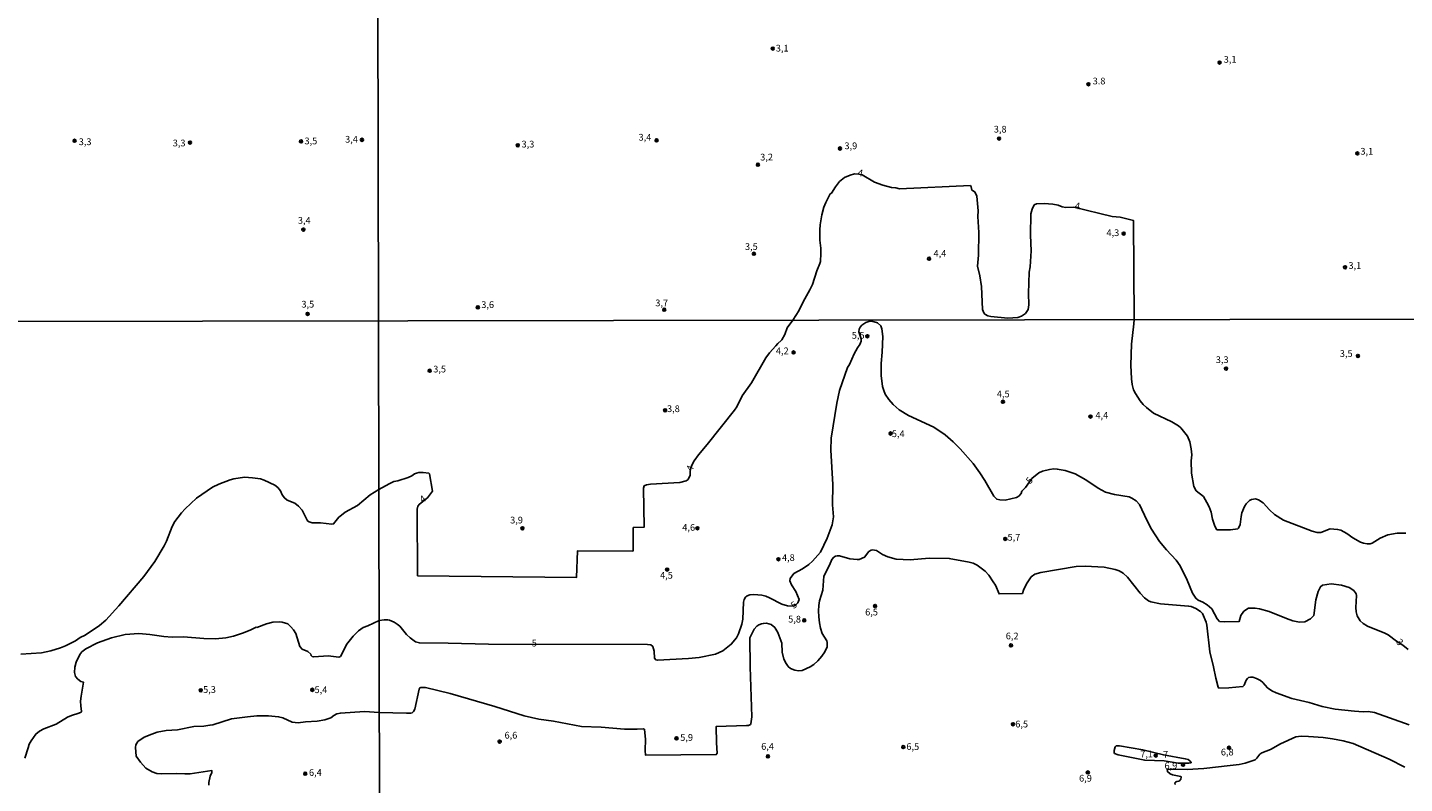
# Model space of a CAD drawing. Extents: x 180702 to 183120, y 1677049 to 1679827.
# Drawn here: x 181538 to 182048, y 1679097 to 1679377 of the extents above; entities that cross this region are included whole.
import ezdxf
from ezdxf.enums import TextEntityAlignment as Align

# ---------------------------------------------------------------- set-up
doc = ezdxf.new("R2010")
doc.units = 0
doc.header["$MEASUREMENT"] = 0
doc.layers.get('0').update_dxf_attribs({"linetype": 'CONTINUOUS'})
for name, color, linetype in [('IMAGEM', 7, 'CONTINUOUS'), ('V-CURVA_DE_NIVEL', 4, 'CONTINUOUS'), ('V-CURVA_MESTRA', 1, 'CONTINUOUS'), ('V-PONTO_DE_APARELHO', 4, 'CONTINUOUS'), ('V-TEXTO_DE_ALTIMETRIA', 31, 'CONTINUOUS'), ('X-LIMITE_1000', 7, 'CONTINUOUS')]:
    doc.layers.add(name, color=color, linetype=linetype)
picture_1 = doc.add_image_def('image1.jpg', size_in_pixel=(4028, 4627))

# ---------------------------------------------------------------- blocks, each defined once
blk = doc.blocks.new('805')
at = {"color": 0, "linetype": 'ByBlock', "lineweight": -2}
for radius in [0.562, 0.0806]:
    blk.add_circle((0, 0), radius, dxfattribs=at)

msp = doc.modelspace()

# ---------------------------------------------------------------- linework, layer by layer
at = {"layer": 'V-CURVA_DE_NIVEL'}
for points in [[(181821.17, 1679269.07), (181823.43, 1679272.47), (181825.06, 1679275.87), (181827.53, 1679280.22), (181828.47, 1679282.22), (181830.14, 1679287.25), (181831.23, 1679290.01), (181831.43, 1679290.81), (181831.6, 1679293.76), (181831.57, 1679295.73), (181831.18, 1679298.68), (181831.2, 1679302.44), (181831.38, 1679304.37), (181832, 1679308.04), (181832.76, 1679310.85), (181833.48, 1679312.59), (181835.1, 1679315.81), (181835.48, 1679316.14), (181836.98, 1679318.43), (181838.54, 1679320.35), (181840.31, 1679321.89), (181842.47, 1679322.77), (181844.04, 1679323.2), (181845.68, 1679323.15), (181846.94, 1679322.83), (181851.53, 1679320.18), (181854.5, 1679319.11), (181857.74, 1679318.19), (181859.43, 1679318.01), (181860.69, 1679317.66), (181886.98, 1679318.98), (181887.29, 1679318.41), (181887.51, 1679317.26), (181888.65, 1679316.57), (181889.41, 1679315), (181889.86, 1679309.52), (181889.74, 1679307.44), (181890.17, 1679301.48), (181890.06, 1679293.16), (181889.67, 1679289.08), (181890.55, 1679285.49), (181891.17, 1679281.46), (181891.47, 1679272.96), (181891.97, 1679271.71), (181892.37, 1679271.25), (181893.49, 1679270.59), (181894.63, 1679270.37), (181900.83, 1679269.76), (181904.61, 1679270.04), (181905.9, 1679270.54), (181907.44, 1679271.51), (181908.38, 1679273.02), (181908.59, 1679274.69), (181908.51, 1679278.94), (181908.83, 1679286.86), (181909.13, 1679288.83), (181909.5, 1679294.74), (181909.21, 1679300.57), (181909.41, 1679308.48), (181909.89, 1679310.21), (181910.64, 1679311.74), (181911.51, 1679312.08), (181914.27, 1679312.27), (181917.51, 1679312.03), (181919.47, 1679311.65), (181921.05, 1679311.06), (181922.41, 1679310.81), (181925.3, 1679310.85), (181939.56, 1679307.48), (181942.46, 1679307.24), (181947.43, 1679305.91), (181947.62, 1679269.28)], [(181815.71, 1679260.34), (181816.86, 1679261.49), (181817.12, 1679261.75), (181818.2, 1679263.73), (181819.13, 1679266.14), (181821.17, 1679269.07)], [(182048.38, 1679190.08), (182045.07, 1679190.06), (182041.68, 1679189.39), (182038.78, 1679188.25), (182035.86, 1679186.41), (182035.1, 1679186.17), (182034.05, 1679186.13), (182032.66, 1679186.33), (182031.57, 1679186.7), (182028.66, 1679188.33), (182026.42, 1679189.98), (182024.22, 1679191.15), (182023.03, 1679191.45), (182020.34, 1679191.67), (182016.89, 1679190.37), (182015.53, 1679190.37), (182013.64, 1679190.8), (182002.99, 1679194.87), (181999.7, 1679197), (181997.78, 1679198.69), (181995.43, 1679201.34), (181993.76, 1679202.47), (181992.57, 1679202.77), (181991.14, 1679202.51), (181990.4, 1679202.12), (181989.11, 1679200.99), (181988.52, 1679199.95), (181987.61, 1679197.61), (181987.26, 1679196.22), (181986.98, 1679193.27), (181986.35, 1679191.97), (181986.03, 1679191.71), (181983.31, 1679191.28), (181978.35, 1679191.33), (181977.9, 1679191.89), (181977.38, 1679193.06), (181976.71, 1679195.23), (181976.26, 1679197.79), (181975.49, 1679199.78), (181974.62, 1679201.47), (181973.33, 1679203.64), (181970.61, 1679205.81), (181969.84, 1679207.37), (181968.93, 1679212.27), (181968.83, 1679216.91), (181969, 1679219.07), (181968.83, 1679221.37), (181968.27, 1679223.89), (181967.43, 1679225.97), (181965.02, 1679229.05), (181964.11, 1679229.83), (181961.63, 1679231.35), (181954.85, 1679234.56), (181952.26, 1679236.6), (181951, 1679237.73), (181949.85, 1679239.16), (181948.17, 1679241.8), (181947.44, 1679243.23), (181946.95, 1679245.14), (181946.63, 1679247.31), (181946.39, 1679252.3), (181946.67, 1679260.06), (181947.61, 1679267.61), (181947.62, 1679269.28)], [(181667.82, 1679206.23), (181671.6, 1679208.39), (181673.42, 1679209.16), (181674.9, 1679209.45), (181678.76, 1679210.65), (181680.07, 1679211.27), (181681.03, 1679212.05), (181681.74, 1679212.35), (181682.67, 1679212.53), (181684.26, 1679212.53), (181686.32, 1679212.27), (181686.64, 1679212.01), (181687.72, 1679205.63), (181685.83, 1679203.18), (181682.86, 1679200.86), (181682.29, 1679200.06), (181682.01, 1679199.02), (181682.19, 1679174.29), (181741.07, 1679173.64), (181741.38, 1679183.48), (181761.98, 1679183.45), (181762.09, 1679183.73), (181762.1, 1679192.15), (181766.09, 1679192.28), (181765.89, 1679206.76), (181766.19, 1679207.67), (181767.01, 1679208), (181768.49, 1679208.21), (181779.37, 1679208.86), (181781.73, 1679209.45), (181782.48, 1679209.99), (181783.18, 1679211.56), (181783.17, 1679212.99), (181783.48, 1679214.33), (181783.81, 1679215.33), (181784.67, 1679216.91), (181786.28, 1679219.13), (181789.48, 1679222.9), (181799.64, 1679235.67), (181800.43, 1679236.86), (181802.42, 1679241), (181805.84, 1679245.75), (181811.2, 1679255.01), (181812.53, 1679256.96), (181814.91, 1679259.49), (181815.71, 1679260.34)], [(181667.82, 1679206.23), (181664.58, 1679204.22), (181659.9, 1679200.3), (181655.41, 1679197.85), (181653.94, 1679196.79), (181653.07, 1679196.02), (181651.08, 1679193.51), (181650.36, 1679193.35), (181646.19, 1679193.86), (181643.1, 1679193.9), (181641.99, 1679194.21), (181641.4, 1679194.6), (181639.41, 1679198.6), (181638.05, 1679200.05), (181636.69, 1679201.16), (181633.91, 1679202.36), (181632.86, 1679203.16), (181632.04, 1679204.31), (181631.37, 1679205.7), (181630.36, 1679206.99), (181629.24, 1679207.82), (181625.4, 1679209.75), (181623.97, 1679210.15), (181621.04, 1679210.6), (181618.11, 1679210.85), (181614.14, 1679210.21), (181612.71, 1679209.84), (181608.5, 1679208.26), (181606.18, 1679207.1), (181600.27, 1679203.01), (181596.02, 1679199.12), (181594.7, 1679197.64), (181592.3, 1679194.35), (181591.27, 1679192.51), (181589.12, 1679187.16), (181588.26, 1679185.39), (181584.78, 1679179.58), (181580.79, 1679174), (181571.56, 1679163.17), (181566.72, 1679157.78), (181564.28, 1679155.84), (181559.06, 1679152.21), (181557.23, 1679151.36), (181555.45, 1679150.22), (181551.79, 1679148.32), (181549.95, 1679147.56), (181546.33, 1679146.47), (181542.89, 1679145.76), (181535.21, 1679145.23)], [(181895.48, 1679172.06), (181893.79, 1679174.49), (181892.43, 1679175.97), (181889.57, 1679178.19), (181888.07, 1679178.9), (181886.54, 1679179.38), (181879.14, 1679180.73), (181871.72, 1679180.79), (181864.74, 1679180.22), (181859.54, 1679180.49), (181856.41, 1679181.29), (181854.49, 1679182.15), (181852.19, 1679183.59), (181850.7, 1679183.9), (181850.2, 1679183.82), (181849.41, 1679183.29), (181847.8, 1679181.16), (181845.83, 1679180.36), (181845.02, 1679180.26), (181842.33, 1679180.61), (181838.5, 1679181.63), (181837.67, 1679181.69), (181837, 1679181.54), (181836.45, 1679181.16), (181835.63, 1679180.25), (181834.81, 1679178.19), (181832.65, 1679174.15), (181832.28, 1679168.97), (181831.15, 1679165.03), (181830.88, 1679163.21), (181830.7, 1679161.31), (181830.81, 1679159.11), (181831.06, 1679156.84), (181831.49, 1679154.83), (181832.09, 1679152.82), (181833.77, 1679150.1), (181833.92, 1679149.5), (181833.88, 1679147.96), (181833.05, 1679146.09), (181831.91, 1679144.42), (181830.47, 1679142.78), (181829.04, 1679141.42), (181827.65, 1679140.47), (181824.7, 1679139.21), (181823.26, 1679139.07), (181821.96, 1679139.23), (181820.4, 1679139.96), (181819.46, 1679140.7), (181818.69, 1679141.73), (181817.92, 1679143.31), (181817.26, 1679145.98), (181817.08, 1679149.28), (181815.65, 1679153.21), (181814.51, 1679155.12), (181813.2, 1679156.23), (181811.47, 1679156.67), (181810.32, 1679156.64), (181809.6, 1679156.45), (181808.65, 1679156.1), (181807.91, 1679155.54), (181806.87, 1679154.49), (181805.33, 1679151.32), (181805.39, 1679140.58), (181806.02, 1679122.03), (181805.63, 1679119.42), (181805.47, 1679119.18), (181804.76, 1679118.82), (181804, 1679118.73), (181792.82, 1679118.41), (181792.93, 1679112.4), (181793.2, 1679108.58), (181792.86, 1679108), (181766.68, 1679107.75), (181766.56, 1679109.57), (181766.65, 1679113.71), (181766.32, 1679117.35), (181766.17, 1679117.48), (181765.73, 1679117.57), (181763.57, 1679117.36), (181758.84, 1679117.48), (181750.19, 1679118.21), (181742.97, 1679118.42), (181732.51, 1679120.34), (181727.13, 1679121.11), (181721.69, 1679122.37), (181710.81, 1679125.79), (181694.25, 1679130.64), (181685.07, 1679132.86), (181683.36, 1679132.87), (181683.04, 1679132.72), (181682.73, 1679132.25), (181681.16, 1679124.81), (181680.73, 1679123.96), (181680.22, 1679123.49), (181679.69, 1679123.34)], [(182049.58, 1679119.08), (182036.74, 1679123.63), (182034.34, 1679123.94), (182032.56, 1679123.87), (182029.35, 1679124.05), (182022.15, 1679124.88), (182017.32, 1679125.83), (182012.52, 1679127.27), (182006.11, 1679128.81), (182000.26, 1679130.9), (181998.62, 1679131.63), (181997.13, 1679132.72), (181995.29, 1679134.76), (181994.45, 1679135.43), (181993.06, 1679136.25), (181991.58, 1679136.67), (181990.8, 1679136.73), (181990.09, 1679136.57), (181989.61, 1679136.26), (181989.13, 1679135.55), (181988.45, 1679133.74), (181987.97, 1679133.21), (181982.69, 1679132.7), (181979.06, 1679132.67), (181978.82, 1679132.99), (181977.91, 1679136.36), (181977.05, 1679140.58), (181975.67, 1679146.09), (181974.63, 1679155.99), (181974.35, 1679157.13), (181972.95, 1679160.24), (181972.24, 1679161.07), (181970.54, 1679162.13), (181968.76, 1679162.85), (181967.81, 1679163.07), (181957.47, 1679163.91), (181953.81, 1679164.56), (181952.99, 1679164.97), (181951.45, 1679166.13), (181949.9, 1679167.78), (181945.23, 1679173.74), (181943.59, 1679175.25), (181942.16, 1679176.1), (181940.66, 1679176.6), (181936.56, 1679177.45), (181929.55, 1679177.79), (181926.14, 1679177.68), (181913.11, 1679175.53), (181910.9, 1679174.88), (181909.54, 1679173.84), (181907.73, 1679171.24)], [(181907.73, 1679171.24), (181906.65, 1679168.99), (181906.28, 1679167.71), (181897.64, 1679167.56), (181896.27, 1679170.75), (181895.48, 1679172.06)], [(181604.86, 1679096.68), (181604.86, 1679097.6), (181605.29, 1679100.05), (181605.94, 1679101.39), (181606.01, 1679102.07), (181597.9, 1679100.91), (181595.98, 1679100.82), (181592.78, 1679101), (181587.42, 1679100.84), (181585.54, 1679101.02), (181583.81, 1679101.6), (181581.53, 1679103.01), (181579.55, 1679105.14), (181577.91, 1679107.38), (181577.73, 1679110.65), (181577.84, 1679111.57), (181578.58, 1679112.83), (181580.86, 1679114.4), (181583.69, 1679115.62), (181585.75, 1679116.25), (181589.09, 1679116.98), (181593.23, 1679117.2), (181599.34, 1679118.4), (181602.99, 1679118.55), (181605.27, 1679118.88), (181606.34, 1679119.08), (181613.29, 1679121.19), (181619.13, 1679122.05), (181622.67, 1679122.31), (181626.99, 1679122.31), (181630.71, 1679122.02), (181632.26, 1679121.63), (181635.67, 1679120.06), (181637.97, 1679119.8), (181640.63, 1679120.14), (181644.98, 1679120.37), (181647.85, 1679120.84), (181650.06, 1679121.67), (181651.1, 1679122.44), (181652.32, 1679123.08), (181653.57, 1679123.36), (181662.49, 1679123.93), (181667.96, 1679123.58)], [(181679.69, 1679123.34), (181678.07, 1679123.3), (181667.96, 1679123.58)], [(181962.89, 1679096.95), (181962.79, 1679097.47), (181962.96, 1679097.75), (181963.45, 1679098.01), (181964.25, 1679098.17), (181964.63, 1679098.43), (181964.98, 1679098.89), (181965.09, 1679099.65), (181964.98, 1679099.83), (181961.92, 1679100.51), (181961.03, 1679100.87), (181959.99, 1679101.73), (181959.91, 1679102.59), (181967.29, 1679102.49), (181973.54, 1679102.84), (181983.22, 1679103.9), (181986.6, 1679104.37), (181988.84, 1679104.86), (181992.46, 1679106.08), (181993.18, 1679106.73), (181994.27, 1679108.1), (181994.95, 1679108.63), (181998.22, 1679109.92), (182001.87, 1679111.98), (182007.53, 1679114.57), (182009.5, 1679114.79), (182012.3, 1679114.76), (182017.64, 1679114.36), (182021.14, 1679113.88), (182025.14, 1679113.12), (182028.81, 1679112.06), (182042.16, 1679106.28), (182047.9, 1679103.34)], [(181942.27, 1679111.23), (181950.84, 1679109.78), (181958.53, 1679107.89), (181966.6, 1679106.46), (181967.63, 1679106.13), (181968.35, 1679105.67), (181968.85, 1679105.12), (181968.78, 1679104.98), (181967.92, 1679104.78), (181964, 1679104.87), (181958.81, 1679105.63), (181951.57, 1679105.92), (181941.76, 1679107.89), (181940.45, 1679108.41), (181940.24, 1679108.76), (181940.28, 1679109.48), (181940.68, 1679110.89), (181941.04, 1679111.3), (181942.27, 1679111.23)]]:
    msp.add_lwpolyline(points, dxfattribs=at)
at = {"layer": 'V-CURVA_MESTRA'}
for points in [[(181667.9, 1679157.73), (181669.8, 1679157.96), (181671.21, 1679157.94), (181671.74, 1679157.84), (181673.51, 1679157.04), (181674.61, 1679156.38), (181675.56, 1679155.58), (181678.14, 1679152.51), (181679.41, 1679151.32), (181681.47, 1679149.84), (181682.85, 1679149.38), (181693.55, 1679149.35), (181708.49, 1679148.98), (181767.31, 1679148.8), (181768.58, 1679148.64), (181769.3, 1679148.04), (181769.88, 1679146.31), (181769.95, 1679143.78), (181770.43, 1679143.17), (181771.03, 1679142.94), (181782.51, 1679143.6), (181786.51, 1679144), (181792.51, 1679145.27), (181795.31, 1679146.43), (181798.42, 1679148.91), (181800.29, 1679151.33), (181801.11, 1679152.74), (181802.3, 1679156.34), (181802.71, 1679158.2), (181802.95, 1679164.51), (181803.13, 1679165.49), (181803.64, 1679166.29), (181804.29, 1679166.87), (181805.31, 1679167.22), (181806.73, 1679167.39), (181809.79, 1679167.08), (181811.2, 1679166.68), (181812.55, 1679166.08), (181817.1, 1679163.71), (181819.28, 1679163.13), (181821.44, 1679162.99), (181822.44, 1679163.64), (181823.11, 1679164.3), (181823.51, 1679165.54), (181822.3, 1679168.42), (181820.74, 1679170.93), (181820.16, 1679172.35), (181820.18, 1679173.29), (181821.54, 1679175.1), (181824.82, 1679176.84), (181827.11, 1679178.5), (181828.48, 1679179.7), (181831.43, 1679183.08), (181833.93, 1679188.22), (181835.79, 1679193.12), (181836.24, 1679196.13), (181835.93, 1679200.63), (181836.04, 1679208.12), (181835.24, 1679220.86), (181835.45, 1679225.32), (181837.49, 1679238.23), (181838.45, 1679242.91), (181841.48, 1679251.44), (181842.15, 1679252.55), (181843.93, 1679256.53), (181845.16, 1679258.82), (181846.05, 1679260.02), (181846.48, 1679261.27), (181846.56, 1679262.07), (181845.67, 1679264.66), (181845.79, 1679265.64), (181846.21, 1679266.46), (181846.76, 1679267.11), (181848.23, 1679268.21), (181849.36, 1679268.57), (181850.45, 1679268.61), (181852.56, 1679267.99), (181853.85, 1679266.93), (181854.23, 1679265.84), (181854.56, 1679262.97), (181854.34, 1679257.19), (181853.92, 1679252.99), (181853.92, 1679248.51), (181854.45, 1679244.49), (181854.92, 1679242.89), (181855.47, 1679241.58), (181856.77, 1679239.6), (181858.34, 1679237.72), (181860.64, 1679235.78), (181864.09, 1679233.74), (181873.47, 1679229.33), (181877.6, 1679226.51), (181880.6, 1679223.94), (181883.27, 1679221.31), (181887.98, 1679215.84)], [(181887.98, 1679215.84), (181890.54, 1679212.38), (181892.34, 1679209.63), (181895.66, 1679203.81), (181896.75, 1679202.66), (181897.88, 1679202.39)], [(181897.88, 1679202.39), (181899.9, 1679202.3), (181904.06, 1679203.28), (181904.96, 1679203.81), (181905.76, 1679204.74), (181906.09, 1679205.61), (181907.36, 1679206.94), (181909.78, 1679210.37), (181912.38, 1679212.43), (181913.77, 1679212.99), (181916.35, 1679213.7), (181917.95, 1679213.92), (181919.19, 1679213.85), (181922.13, 1679213.3), (181925.77, 1679212.01), (181929.77, 1679209.85), (181934.28, 1679206.72), (181937.01, 1679205.28), (181940.39, 1679204.36), (181945.88, 1679203.5), (181946.87, 1679203.05), (181948.37, 1679202.07), (181949.59, 1679200.67), (181952.32, 1679194.84), (181954.1, 1679191.59), (181957.12, 1679187.04), (181959.63, 1679183.83), (181963.18, 1679180.01), (181964.7, 1679177.95), (181967.31, 1679172.66), (181969.28, 1679167.81), (181970.47, 1679165.95), (181971.44, 1679165.18), (181973.1, 1679164.47), (181974.72, 1679163.46), (181976.4, 1679161.98), (181978.47, 1679158.29), (181979.33, 1679157.31), (181981.22, 1679157.15), (181986.63, 1679157.38), (181987.23, 1679159.53), (181988.33, 1679161.12), (181990.01, 1679162.21), (181992.45, 1679162.28), (181994.08, 1679162.08), (181997.68, 1679161.09), (182004.08, 1679158.38), (182006.48, 1679157.57), (182008.88, 1679157.09), (182010.88, 1679157.2), (182013.02, 1679158.26), (182014.22, 1679159.6), (182014.98, 1679165.39), (182015.82, 1679168.41), (182016.65, 1679170.2), (182017.5, 1679170.79), (182020.63, 1679171.31), (182024.55, 1679170.84), (182027.39, 1679169.88), (182029.1, 1679168.81), (182029.95, 1679167.53), (182030.08, 1679167.02), (182029.83, 1679162.48), (182029.95, 1679160.91), (182030.26, 1679159.41), (182031.41, 1679157.53), (182032.46, 1679156.64), (182034.16, 1679155.62), (182040.56, 1679153.04), (182041.76, 1679152.35), (182044.87, 1679149.98), (182047.21, 1679148.52), (182049.14, 1679146.94)], [(181667.9, 1679157.73), (181663.76, 1679155.66), (181662.08, 1679155.1), (181660.31, 1679153.87), (181658.34, 1679151.94), (181655.9, 1679148.85), (181653.93, 1679144.68), (181653.62, 1679144.35), (181652.99, 1679144.09), (181649.03, 1679144.62), (181643.72, 1679144.21), (181643.13, 1679144.41), (181642.76, 1679144.7), (181642.58, 1679145.17), (181641.51, 1679146.15), (181639.37, 1679147.1), (181638.58, 1679148.06), (181637.02, 1679152.84), (181636.18, 1679154.22), (181635.18, 1679155.41), (181634.1, 1679156.45), (181632.04, 1679157.11), (181630.87, 1679157.24), (181628.55, 1679157.06), (181626.18, 1679156.45), (181622.67, 1679155.16), (181622.39, 1679155.19), (181620.2, 1679154.12), (181617.33, 1679152.98), (181613.97, 1679151.88), (181611.1, 1679151.31), (181607.26, 1679150.94), (181603.03, 1679150.99), (181595.51, 1679151.6), (181591.3, 1679151.58), (181588.17, 1679151.74), (181582.97, 1679152.51), (181578.89, 1679152.84), (181573.9, 1679152.5), (181568.74, 1679151.29), (181563.62, 1679149.46), (181559.31, 1679147.16), (181557.81, 1679146.05), (181557.1, 1679145.08), (181555.72, 1679142.25), (181555.16, 1679140.44), (181555.05, 1679138.38), (181555.51, 1679136.97), (181556.37, 1679135.92), (181557.37, 1679135.12), (181558.43, 1679134.79), (181557.52, 1679129.69), (181557.35, 1679127.85), (181557.38, 1679126.11), (181557.72, 1679123.94), (181557.49, 1679123.69), (181556.66, 1679123.34), (181553.96, 1679122.54), (181552.53, 1679121.89), (181548.26, 1679119.29), (181543.66, 1679117.53), (181542.13, 1679116.68), (181540.73, 1679115.57), (181539.04, 1679113.15), (181538.32, 1679111.83), (181537.89, 1679110.51), (181536.67, 1679106.64)]]:
    msp.add_lwpolyline(points, dxfattribs=at)
at = {"layer": 'X-LIMITE_1000', "linetype": 'Continuous'}
for p, q in [((181671.4, 1677051.65), (181666.8, 1679823.04)), ((183115.01, 1679271.13), (180702.87, 1679267.18))]:
    msp.add_line(p, q, dxfattribs=at)

# ---------------------------------------------------------------- block references
at = {"layer": 'V-PONTO_DE_APARELHO'}
for p in [(181813.78, 1679369.7), (181979.3, 1679364.51), (181930.74, 1679356.48), (181719.31, 1679333.82), (181770.73, 1679335.66), (181838.71, 1679332.64), (181897.63, 1679336.32), (181808.26, 1679326.64), (182030.37, 1679330.82), (181943.79, 1679301.11), (181806.79, 1679293.63), (181871.67, 1679291.8), (182025.8, 1679288.61), (181704.51, 1679273.77), (181773.56, 1679272.9), (181848.84, 1679263.05), (181821.47, 1679257.04), (181686.67, 1679250.27), (181981.72, 1679251.05), (181773.89, 1679235.6), (181931.5, 1679233.3), (181857.42, 1679227.01), (181721.05, 1679191.87), (181785.87, 1679191.89), (181899.94, 1679187.95), (181815.87, 1679180.41), (181774.66, 1679176.59), (181851.69, 1679163.07), (181825.43, 1679157.74), (181902.03, 1679148.48), (181601.85, 1679131.82), (181643.21, 1679132), (181902.8, 1679119.26), (181778.12, 1679114.02), (181811.97, 1679107.33), (181955.68, 1679107.65), (181982.82, 1679110.52), (181965.79, 1679104.24), (181640.55, 1679100.92), (181930.51, 1679101.37)]:
    msp.add_blockref('805', p, dxfattribs=at)
for p, xscale, yscale, rotation in [((181555.09, 1679335.51), 1.000001311855699, 1.000001311855699, 21.92948167902868), ((181597.88, 1679334.85), 1.000001311855699, 1.000001311855699, 21.92948167902868), ((181639.01, 1679335.29), 1.000001311855699, 1.000001311855699, 21.92948167902868), ((181661.57, 1679335.86), 1.000001311855699, 1.000001311855699, 21.92948167902868), ((181639.88, 1679302.58), 1.000001311855699, 1.000001311855699, 21.92948167902868), ((181641.46, 1679271.35), 1.000001311855699, 1.000001311855699, 21.92948167902868), ((181899.07, 1679238.76), 1.000002426102817, 1.000002426102817, 48.89163019842002), ((181862.14, 1679110.79), 1.000001617460356, 1.000001617460356, 26.79605242682812)]:
    msp.add_blockref('805', p, dxfattribs=dict(at, xscale=xscale, yscale=yscale, rotation=rotation))
for p, rotation in [((182030.57, 1679255.75), 315.3969429271074), ((181712.59, 1679112.81), 354.8056677137702)]:
    msp.add_blockref('805', p, dxfattribs=dict(at, rotation=rotation))

# ---------------------------------------------------------------- texts
at = {"layer": 'V-TEXTO_DE_ALTIMETRIA'}
for s, p in [('3,1', (181817.27, 1679369.51)), ('3,1', (181983.22, 1679365.35)), ('3.8', (181934.66, 1679357.33)), ('3,4', (181657.71, 1679335.74)), ('3,4', (181766.42, 1679336.49)), ('3,8', (181898.04, 1679339.48)), ('3,3', (181559.01, 1679334.82)), ('3,3', (181593.85, 1679334.36)), ('3,5', (181642.66, 1679335.13)), ('3,3', (181723.07, 1679333.95)), ('3,9', (181842.7, 1679333.31)), ('3,1', (182033.87, 1679331.29)), ('3,2', (181811.49, 1679329.13)), ('3,4', (181640.21, 1679305.68)), ('4,3', (181939.78, 1679301.11)), ('3,5', (181805.84, 1679295.97)), ('4,4', (181875.71, 1679293.43)), ('3,1', (182029.43, 1679288.95)), ('3,5', (181641.51, 1679274.61)), ('3,6', (181708.15, 1679274.44)), ('3,7', (181772.62, 1679275.08)), ('5,5', (181845.43, 1679263.05)), ('4,2', (181817.3, 1679257.31)), ('3,3', (181980.29, 1679254.05)), (' 3,5', (182025.85, 1679256.32)), ('3,5', (181690.35, 1679250.57)), ('4,5', (181899.18, 1679241.35)), ('3,8', (181776.97, 1679235.87)), ('4,4', (181935.68, 1679233.43)), ('5,4', (181860.27, 1679226.6)), ('3,9', (181718.85, 1679194.6)), ('4,6', (181782.63, 1679191.88)), ('5,7', (181903.13, 1679188.23)), ('4,8', (181819.56, 1679180.68)), ('4,5', (181774.39, 1679174.13)), ('5,8', (181821.86, 1679157.88)), ('6,5', (181850.38, 1679160.5)), ('5', (181725.44, 1679148.99)), ('6,2', (181902.47, 1679151.63)), ('5,3', (181605.1, 1679131.79)), ('5,4', (181646.38, 1679131.72)), ('6,5', (181905.99, 1679118.99)), ('6,6', (181716.77, 1679114.86)), ('5,9', (181781.86, 1679114.02)), ('6,4', (181811.86, 1679110.71)), ('6,5', (181865.66, 1679110.65)), ('7,1', (181952.3, 1679107.87)), ('7', (181959.32, 1679107.72)), ('6,8', (181982.16, 1679108.61)), ('6,4', (181644.32, 1679101.03)), ('6,9', (181961.28, 1679103.55)), ('6,9', (181929.63, 1679098.91))]:
    msp.add_text(s, height=2.5, dxfattribs=at).set_placement(p, align=Align.MIDDLE)
for s, rotation, p in [('4', 348.7957, (181846.2, 1679323.27)), ('4', 349.9547, (181926.64, 1679311.06)), ('4', 66.2505, (181783.4, 1679214.03)), ('5', 48.8917, (181909.07, 1679209.4)), ('4', 33.8571, (181684.25, 1679202.5)), ('5', 34.2869, (181821.75, 1679163.2)), ('3', 315.397, (182045.88, 1679149.47))]:
    msp.add_text(s, height=2.5, rotation=rotation, dxfattribs=at).set_placement(p, align=Align.MIDDLE)

# ---------------------------------------------------------------- referenced raster images: frames only (the image files are external)
at = {"layer": 'IMAGEM', "linetype": 'Continuous'}
image = msp.add_image(picture_1, insert=(180702.53, 1677049.17), size_in_units=(2417.88, 2777.44), dxfattribs=at)
image.dxf.flags = 7

doc.saveas('drawing.dxf')
